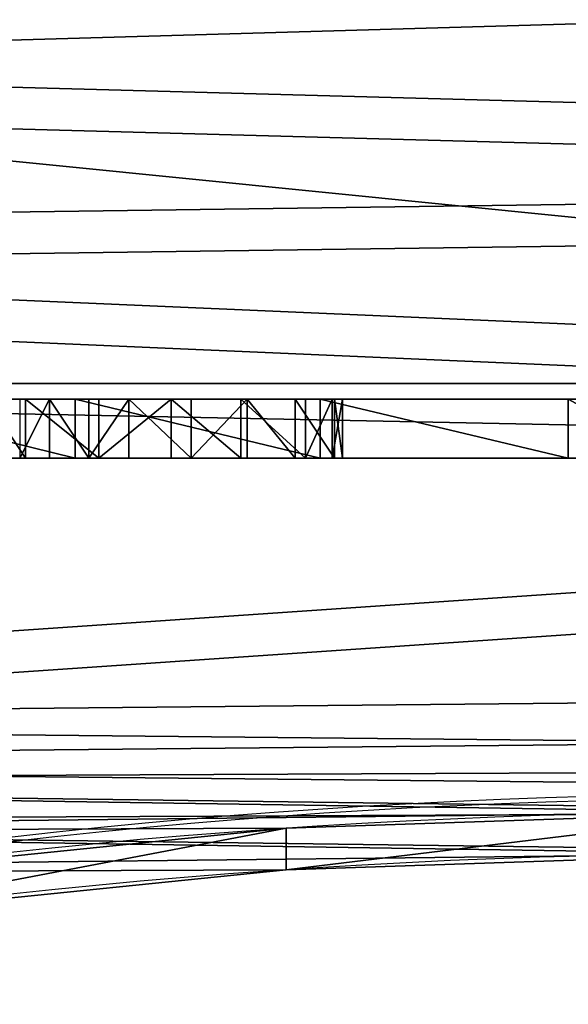
# Model space of a CAD drawing. Units: centimetres. Extents: x -288 to 238, y -254 to 232.
# Drawn here: x 21 to 33, y -77 to -57 of the extents above; entities that cross this region are included whole.
import ezdxf

# ---------------------------------------------------------------- set-up
doc = ezdxf.new("R2010")
doc.units = ezdxf.units.CM
doc.header["$LTSCALE"] = 2.54
doc.layers.get('0').update_dxf_attribs({"true_color": 0xff5454})
doc.layers.add('VP-EQ', color=7, linetype='Continuous', true_color=0x8a3492)

# ---------------------------------------------------------------- blocks, each defined once
blk = doc.blocks.new('Grupuj_13')
at = {"color": 0}
for p, q in [((6.817, 0, 2.1), (66.671, 0, 2.1)), ((6.817, 0, 2.1), (66.671, 0, 2.1)), ((6.817, 0), (66.671, 0)), ((6.817, 0), (66.671, 0))]:
    blk.add_line(p, q, dxfattribs=at)
mesh = blk.add_polyface(dxfattribs=at)
corners = [(72.96, 5.997, 2.1), (66.671, 66.077, 2.1), (66.671, 5.997, 2.1), (72.96, 66.077, 2.1), (66.671, 0, 2.1), (6.817, 5.997, 2.1), (6.817, 0, 2.1), (6.817, 66.077, 2.1), (6.817, 72.661, 2.1), (66.671, 72.661, 2.1), (0, 66.077, 2.1), (0, 5.997, 2.1)]
mesh.append_faces([[corners[k] for k in face] for face in [(1, 0, 3), (4, 5, 6), (5, 10, 11)]], dxfattribs={"vtx0": -1, "color": 0})
mesh.append_faces([[corners[k] for k in face] for face in [(0, 1, 2), (7, 4, 8), (8, 4, 9), (9, 2, 1), (10, 5, 7)]], dxfattribs={"vtx0": -1, "vtx1": -1, "color": 0})
mesh.append_faces([[corners[k] for k in face] for face in [(5, 4, 7)]], dxfattribs={"vtx0": -1, "vtx1": -1, "vtx2": -1, "color": 0})
mesh.append_faces([[corners[k] for k in face] for face in [(9, 4, 2)]], dxfattribs={"vtx0": -1, "vtx2": -1, "color": 0})
mesh = blk.add_polyface(dxfattribs=at)
corners = [(72.96, 66.077), (66.671, 5.997), (66.671, 66.077), (72.96, 5.997), (66.671, 72.661), (6.817, 66.077), (6.817, 72.661), (6.817, 5.997), (6.817, 0), (66.671, 0), (0, 5.997), (0, 66.077)]
mesh.append_faces([[corners[k] for k in face] for face in [(1, 0, 3), (4, 5, 6), (5, 10, 11)]], dxfattribs={"vtx0": -1, "color": 0})
mesh.append_faces([[corners[k] for k in face] for face in [(0, 1, 2), (7, 4, 8), (8, 4, 9), (9, 2, 1), (10, 5, 7)]], dxfattribs={"vtx0": -1, "vtx1": -1, "color": 0})
mesh.append_faces([[corners[k] for k in face] for face in [(5, 4, 7)]], dxfattribs={"vtx0": -1, "vtx1": -1, "vtx2": -1, "color": 0})
mesh.append_faces([[corners[k] for k in face] for face in [(9, 4, 2)]], dxfattribs={"vtx0": -1, "vtx2": -1, "color": 0})
at = {"color": 28, "true_color": 0x301b02}
mesh = blk.add_polyface(dxfattribs=at)
corners = [(66.671, 0, 2.1), (6.817, 0), (66.671, 0), (6.817, 0, 2.1)]
mesh.append_faces([[corners[k] for k in face] for face in [(0, 1, 2), (1, 0, 3)]], dxfattribs={"vtx0": -1, "color": 28})
blk = doc.blocks.new('3DGeom_807_Defintion')
at = {"color": 18, "true_color": 0x020202}
blk.add_blockref('Grupuj_13', (0, 0.003), dxfattribs=at)
blk = doc.blocks.new('Grupuj_4')
at = {"color": 18, "true_color": 0x010101}
blk.add_line((70.671, 39.257), (70.671, 39.257, 1.2), dxfattribs=at)
blk.add_line((70.671, 39.257), (70.671, 39.257, 1.2), dxfattribs=at)
for centre in [(171.896, 48.952), (171.896, 48.952, 1.2), (171.896, 48.952), (171.896, 48.952, 1.2), (171.896, 48.952), (171.896, 48.952, 1.2), (171.896, 48.952), (171.896, 48.952, 1.2), (171.896, 48.952), (171.896, 48.952, 1.2), (171.896, 48.952), (171.896, 48.952, 1.2)]:
    blk.add_arc(centre, 101.688, 163.58795, 196.41205, dxfattribs=at)
at = {"color": 0}
for centre in [(171.896, 48.952, 1.2), (171.896, 48.952)]:
    blk.add_arc(centre, 101.688, 163.58795, 196.41205, dxfattribs=at)
mesh = blk.add_polyface(dxfattribs=at)
corners = [(0.988, 49.042, 1.2), (0.792, 87.783, 1.2), (0, 70.663, 1.2), (0.797, 87.797, 1.2), (0.981, 88.731, 1.2), (1.253, 89.643, 1.2), (1.099, 48.403, 1.2), (1.368, 47.813, 1.2), (1.613, 90.525, 1.2), (1.776, 47.309, 1.2), (2.056, 91.368, 1.2), (2.298, 46.924, 1.2), (2.578, 92.165, 1.2), (2.9, 46.683, 1.2), (3.174, 92.907, 1.2), (3.544, 46.6, 1.2), (3.84, 93.589, 1.2), (6.195, 46.6, 1.2), (4.567, 94.203, 1.2), (5.351, 94.744, 1.2), (6.082, 95.151, 1.2), (6.195, 48.977, 1.2), (7.694, 3.235, 1.2), (7.479, 48.977, 1.2), (7.479, 4.074, 1.2), (70.843, 8.954, 1.2), (70.208, 48.952, 1.2), (69.312, 7.657, 1.2), (70.671, 39.257, 1.2), (72.056, 29.651, 1.2), (72.149, 10.477, 1.2), (74.351, 20.221, 1.2), (73.193, 12.19, 1.2), (73.22, 12.238, 1.2), (73.862, 13.747, 1.2), (74.301, 15.328, 1.2), (74.53, 16.952, 1.2), (74.547, 18.592, 1.2), (13.589, 96.715, 1.2), (8.233, 2.556, 1.2), (9.002, 2.157, 1.2), (14.417, 1.216, 1.2), (21.191, 97.713, 1.2), (19.872, 0.542, 1.2), (25.354, 0.136, 1.2), (28.847, 98.14, 1.2), (30.848, 0.006, 1.2), (36.513, 97.994, 1.2), (31.543, 0.006, 1.2), (37.072, 0.17, 1.2), (44.146, 97.275, 1.2), (42.586, 0.612, 1.2), (48.072, 1.325, 1.2), (51.705, 95.988, 1.2), (53.516, 2.309, 1.2), (59.146, 94.139, 1.2), (67.594, 6.619, 1.2), (66.422, 91.72, 1.2), (68.785, 90.485, 1.2), (70.841, 88.787, 1.2), (70.671, 58.646, 1.2), (72.056, 68.253, 1.2), (72.499, 86.698, 1.2), (74.351, 77.683, 1.2), (73.686, 84.31, 1.2), (74.351, 81.728, 1.2)]
mesh.append_faces([[corners[k] for k in face] for face in [(0, 1, 2), (22, 23, 24), (31, 36, 37), (64, 63, 65)]], dxfattribs={"vtx0": -1, "color": 0})
mesh.append_faces([[corners[k] for k in face] for face in [(1, 0, 3), (3, 0, 4), (4, 0, 5), (5, 7, 8), (8, 9, 10), (10, 11, 12), (12, 13, 14), (14, 15, 16), (16, 17, 18), (18, 17, 19), (19, 17, 20), (25, 26, 27), (26, 25, 28), (28, 25, 29), (29, 30, 31), (38, 41, 42), (42, 44, 45), (45, 46, 47), (47, 49, 50), (50, 52, 53), (53, 54, 55), (55, 56, 57), (57, 56, 58), (58, 27, 59), (59, 61, 62), (62, 63, 64)]], dxfattribs={"vtx0": -1, "vtx1": -1, "color": 0})
mesh.append_faces([[corners[k] for k in face] for face in [(38, 23, 22), (59, 27, 26)]], dxfattribs={"vtx0": -1, "vtx1": -1, "vtx2": -1, "color": 0})
mesh.append_faces([[corners[k] for k in face] for face in [(5, 0, 6), (5, 6, 7), (8, 7, 9), (10, 9, 11), (12, 11, 13), (14, 13, 15), (16, 15, 17), (20, 17, 21), (29, 25, 30), (31, 30, 32), (31, 32, 33), (31, 33, 34), (31, 34, 35), (31, 35, 36), (21, 38, 20), (38, 21, 23), (38, 22, 39), (38, 39, 40), (38, 40, 41), (42, 41, 43), (42, 43, 44), (45, 44, 46), (47, 46, 48), (47, 48, 49), (50, 49, 51), (50, 51, 52), (53, 52, 54), (55, 54, 56), (58, 56, 27), (59, 26, 60), (59, 60, 61), (62, 61, 63)]], dxfattribs={"vtx0": -1, "vtx2": -1, "color": 0})
mesh = blk.add_polyface(dxfattribs=at)
corners = [(0.792, 87.783), (0.988, 49.042), (0, 70.663), (0.797, 87.797), (0.981, 88.731), (1.253, 89.643), (1.099, 48.403), (1.368, 47.813), (1.613, 90.525), (1.776, 47.309), (2.056, 91.368), (2.298, 46.924), (2.578, 92.165), (2.9, 46.683), (3.174, 92.907), (3.544, 46.6), (3.84, 93.589), (6.195, 46.6), (4.567, 94.203), (5.351, 94.744), (6.082, 95.151), (6.195, 48.977), (7.694, 3.235), (7.479, 4.074), (7.479, 48.977), (13.589, 96.715), (8.233, 2.556), (9.002, 2.157), (14.417, 1.216), (21.191, 97.713), (19.872, 0.542), (25.354, 0.136), (28.847, 98.14), (30.848, 0.006), (36.513, 97.994), (31.543, 0.006), (37.072, 0.17), (44.146, 97.275), (42.586, 0.612), (48.072, 1.325), (51.705, 95.988), (53.516, 2.309), (59.146, 94.139), (67.594, 6.619), (66.422, 91.72), (68.785, 90.485), (69.312, 7.657), (70.841, 88.787), (70.208, 48.952), (70.671, 58.646), (72.056, 68.253), (72.499, 86.698), (74.351, 77.683), (73.686, 84.31), (74.351, 81.728), (70.843, 8.954), (70.671, 39.257), (72.056, 29.651), (72.149, 10.477), (74.351, 20.221), (73.193, 12.19), (73.22, 12.238), (73.862, 13.747), (74.301, 15.328), (74.53, 16.952), (74.547, 18.592)]
mesh.append_faces([[corners[k] for k in face] for face in [(0, 1, 2), (52, 53, 54), (64, 59, 65)]], dxfattribs={"vtx0": -1, "color": 0})
mesh.append_faces([[corners[k] for k in face] for face in [(1, 5, 6), (6, 5, 7), (7, 8, 9), (9, 10, 11), (11, 12, 13), (13, 14, 15), (15, 16, 17), (17, 20, 21), (25, 21, 20), (21, 25, 24), (22, 25, 26), (26, 25, 27), (27, 25, 28), (28, 29, 30), (30, 29, 31), (31, 32, 33), (33, 34, 35), (35, 34, 36), (36, 37, 38), (38, 37, 39), (39, 40, 41), (41, 42, 43), (43, 45, 46), (48, 47, 49), (49, 47, 50), (50, 51, 52), (55, 57, 58), (58, 59, 60), (60, 59, 61), (61, 59, 62), (62, 59, 63), (63, 59, 64)]], dxfattribs={"vtx0": -1, "vtx1": -1, "color": 0})
mesh.append_faces([[corners[k] for k in face] for face in [(24, 25, 22), (46, 47, 48)]], dxfattribs={"vtx0": -1, "vtx1": -1, "vtx2": -1, "color": 0})
mesh.append_faces([[corners[k] for k in face] for face in [(1, 0, 3), (1, 3, 4), (1, 4, 5), (7, 5, 8), (9, 8, 10), (11, 10, 12), (13, 12, 14), (15, 14, 16), (17, 16, 18), (17, 18, 19), (17, 19, 20), (28, 25, 29), (31, 29, 32), (33, 32, 34), (36, 34, 37), (39, 37, 40), (41, 40, 42), (43, 42, 44), (43, 44, 45), (46, 45, 47), (50, 47, 51), (52, 51, 53), (48, 55, 46), (55, 48, 56), (55, 56, 57), (58, 57, 59)]], dxfattribs={"vtx0": -1, "vtx2": -1, "color": 0})
mesh.append_faces([[corners[k] for k in face] for face in [(22, 23, 24)]], dxfattribs={"vtx2": -1, "color": 0})
at = {"color": 18, "true_color": 0x010101}
mesh = blk.add_polyface(dxfattribs=at)
corners = [(70.208, 48.952), (70.671, 39.257, 1.2), (70.671, 39.257), (70.208, 48.952, 1.2)]
mesh.append_faces([[corners[k] for k in face] for face in [(0, 1, 2), (1, 0, 3)]], dxfattribs={"vtx0": -1, "color": 18})
mesh = blk.add_polyface(dxfattribs=at)
corners = [(70.671, 39.257), (72.056, 29.651, 1.2), (72.056, 29.651), (70.671, 39.257, 1.2)]
mesh.append_faces([[corners[k] for k in face] for face in [(0, 1, 2), (1, 0, 3)]], dxfattribs={"vtx0": -1, "color": 18})
blk = doc.blocks.new('3DGeom_291_Defintion')
at = {"color": 0, "extrusion": (-6.08395e-16, -7.15946e-14, -1), "xscale": 25.90301566746596, "yscale": 25.90301566746592, "zscale": 25.90301566746594, "rotation": 270}
blk.add_blockref('Grupuj_4', (-11445.36, 3974.95), dxfattribs=at)
blk = doc.blocks.new('Grupuj_5')
at = {"color": 0, "extrusion": (-0.707107, 6.08395e-16, -0.707107), "xscale": 0.03860554357213302, "yscale": 0.03860554357213301, "zscale": 0.03860554357213303, "rotation": 359.9999999999999}
blk.add_blockref('3DGeom_291_Defintion', (-441.931, -145.07, -69.242), dxfattribs=at)
blk = doc.blocks.new('Komponent_2')
at = {"color": 0}
blk.add_blockref('Grupuj_5', (-0.176, -0.049), dxfattribs=at)
blk = doc.blocks.new('Grupuj_6')
at = {"color": 18, "true_color": 0x010101}
for p, q in [((0, 59.8), (0, 0)), ((0, 59.8), (0, 0)), ((1.2, 59.8), (1.2, 0)), ((1.2, 59.8), (1.2, 0)), ((1.2, 44.791, 60.376), (0, 44.791, 60.376)), ((1.2, 44.791, 60.376), (0, 44.791, 60.376)), ((1.2, 44.3, 52.463), (0, 44.3, 52.463)), ((1.2, 44.3, 52.463), (0, 44.3, 52.463)), ((1.2, 43.777, 70.271), (0, 43.777, 70.271)), ((1.2, 43.777, 70.271), (0, 43.777, 70.271)), ((1.2, 43.497, 52.246), (0, 43.497, 52.246)), ((1.2, 43.497, 52.246), (0, 43.497, 52.246)), ((1.2, 43.291, 60.318), (0, 43.291, 60.318)), ((1.2, 43.291, 60.318), (0, 43.291, 60.318)), ((1.2, 42.685, 52.43), (0, 42.685, 52.43)), ((1.2, 42.685, 52.43), (0, 42.685, 52.43)), ((1.2, 41.817, 60.035), (0, 41.817, 60.035)), ((1.2, 41.817, 60.035), (0, 41.817, 60.035)), ((1.2, 41.411, 53.224), (0, 41.411, 53.224)), ((1.2, 41.411, 53.224), (0, 41.411, 53.224)), ((1.2, 40.402, 59.535), (0, 40.402, 59.535)), ((1.2, 40.402, 59.535), (0, 40.402, 59.535)), ((1.2, 40.271, 54.199), (0, 40.271, 54.199)), ((1.2, 40.271, 54.199), (0, 40.271, 54.199)), ((1.2, 39.289, 55.334), (0, 39.289, 55.334)), ((1.2, 39.289, 55.334), (0, 39.289, 55.334)), ((1.2, 39.078, 58.829), (0, 39.078, 58.829)), ((1.2, 39.078, 58.829), (0, 39.078, 58.829)), ((1.2, 38.782, 71.254), (0, 38.782, 71.254)), ((1.2, 38.782, 71.254), (0, 38.782, 71.254)), ((1.2, 38.536, 58.208), (0, 38.536, 58.208)), ((1.2, 38.536, 58.208), (0, 38.536, 58.208)), ((1.2, 38.489, 56.604), (0, 38.489, 56.604)), ((1.2, 38.489, 56.604), (0, 38.489, 56.604)), ((1.2, 38.325, 57.411), (0, 38.325, 57.411)), ((1.2, 38.325, 57.411), (0, 38.325, 57.411)), ((1.2, 33.723, 71.814), (0, 33.723, 71.814)), ((1.2, 33.723, 71.814), (0, 33.723, 71.814))]:
    blk.add_line(p, q, dxfattribs=at)
at = {"color": 18, "true_color": 0x010101, "extrusion": (-1, -1.51122e-14, 7.29097e-15)}
blk.add_arc((-29.566, 11.216), 60.74, 93.92386, 117.93999, dxfattribs=at)
blk.add_arc((-29.566, 11.216), 60.74, 93.92386, 117.93999, dxfattribs=at)
blk.add_arc((-29.566, 11.216), 60.74, 93.92386, 117.93999, dxfattribs=at)
blk.add_arc((-29.566, 11.216), 60.74, 93.92386, 117.93999, dxfattribs=at)
blk.add_arc((-29.566, 11.216), 60.74, 93.92386, 117.93999, dxfattribs=at)
at = {"color": 0, "extrusion": (-1, -1.51122e-14, 7.29097e-15)}
blk.add_arc((-29.566, 11.216), 60.74, 93.92386, 117.93999, dxfattribs=at)
at = {"color": 18, "true_color": 0x010101, "extrusion": (-1, -1.50919e-14, 7.5874e-15)}
blk.add_arc((-29.566, 11.216, -1.2), 60.74, 93.92386, 117.93999, dxfattribs=at)
blk.add_arc((-29.566, 11.216, -1.2), 60.74, 93.92386, 117.93999, dxfattribs=at)
blk.add_arc((-29.566, 11.216, -1.2), 60.74, 93.92386, 117.93999, dxfattribs=at)
blk.add_arc((-29.566, 11.216, -1.2), 60.74, 93.92386, 117.93999, dxfattribs=at)
blk.add_arc((-29.566, 11.216, -1.2), 60.74, 93.92386, 117.93999, dxfattribs=at)
at = {"color": 0, "extrusion": (-1, -1.50919e-14, 7.5874e-15)}
blk.add_arc((-29.566, 11.216, -1.2), 60.74, 93.92386, 117.93999, dxfattribs=at)
at = {"color": 0, "extrusion": (-1, -1.44837e-14, 2.17227e-14)}
blk.add_arc((-44.704, 58.656), 1.722, 92.913, 176.7706, dxfattribs=at)
at = {"color": 18, "true_color": 0x010101, "extrusion": (-1, -1.44837e-14, 2.17227e-14)}
blk.add_arc((-44.704, 58.656), 1.722, 92.913, 176.7706, dxfattribs=at)
blk.add_arc((-44.704, 58.656), 1.722, 92.913, 176.7706, dxfattribs=at)
blk.add_arc((-44.704, 58.656), 1.722, 92.913, 176.7706, dxfattribs=at)
at = {"color": 18, "true_color": 0x010101, "extrusion": (-1, -1.39512e-14, 3.21885e-14)}
blk.add_arc((-44.704, 58.656, -1.2), 1.722, 92.913, 176.7706, dxfattribs=at)
blk.add_arc((-44.704, 58.656, -1.2), 1.722, 92.913, 176.7706, dxfattribs=at)
blk.add_arc((-44.704, 58.656, -1.2), 1.722, 92.913, 176.7706, dxfattribs=at)
at = {"color": 0, "extrusion": (-1, -1.39512e-14, 3.21885e-14)}
blk.add_arc((-44.704, 58.656, -1.2), 1.722, 92.913, 176.7706, dxfattribs=at)
at = {"color": 18, "true_color": 0x010101, "extrusion": (1, 2.11304e-14, 1.28147e-14)}
for centre in [(43.461, 53.968), (43.461, 53.968), (43.461, 53.968), (43.461, 53.968, 1.2), (43.461, 53.968, 1.2), (43.461, 53.968, 1.2)]:
    blk.add_arc(centre, 1.722, 243.2287, 327.0878, dxfattribs=at)
at = {"color": 0, "extrusion": (1, 2.11304e-14, 1.28147e-14)}
for centre in [(43.461, 53.968), (43.461, 53.968, 1.2)]:
    blk.add_arc(centre, 1.722, 243.2287, 327.0878, dxfattribs=at)
at = {"color": 18, "true_color": 0x010101, "extrusion": (-1, -1.86901e-14, 4.1892e-15)}
blk.add_arc((-44.43, 50.393), 9.99, 57.6099, 92.0737, dxfattribs=at)
blk.add_arc((-44.43, 50.393), 9.99, 57.6099, 92.0737, dxfattribs=at)
blk.add_arc((-44.43, 50.393), 9.99, 57.6099, 92.0737, dxfattribs=at)
blk.add_arc((-44.43, 50.393), 9.99, 57.6099, 92.0737, dxfattribs=at)
at = {"color": 0, "extrusion": (-1, -1.86901e-14, 4.1892e-15)}
blk.add_arc((-44.43, 50.393), 9.99, 57.6099, 92.0737, dxfattribs=at)
at = {"color": 18, "true_color": 0x010101, "extrusion": (-1, -1.67546e-14, 1.13817e-15)}
blk.add_arc((-44.43, 50.393, -1.2), 9.99, 57.6099, 92.0737, dxfattribs=at)
blk.add_arc((-44.43, 50.393, -1.2), 9.99, 57.6099, 92.0737, dxfattribs=at)
blk.add_arc((-44.43, 50.393, -1.2), 9.99, 57.6099, 92.0737, dxfattribs=at)
blk.add_arc((-44.43, 50.393, -1.2), 9.99, 57.6099, 92.0737, dxfattribs=at)
at = {"color": 0, "extrusion": (-1, -1.67546e-14, 1.13817e-15)}
blk.add_arc((-44.43, 50.393, -1.2), 9.99, 57.6099, 92.0737, dxfattribs=at)
at = {"color": 18, "true_color": 0x010101, "extrusion": (1, 1.41382e-14, -1.5991e-15)}
blk.add_arc((47.315, 61.282), 9.99, 207.9261, 242.3902, dxfattribs=at)
blk.add_arc((47.315, 61.282), 9.99, 207.9261, 242.3902, dxfattribs=at)
blk.add_arc((47.315, 61.282), 9.99, 207.9261, 242.3902, dxfattribs=at)
blk.add_arc((47.315, 61.282), 9.99, 207.9261, 242.3902, dxfattribs=at)
at = {"color": 0, "extrusion": (1, 1.41382e-14, -1.5991e-15)}
blk.add_arc((47.315, 61.282), 9.99, 207.9261, 242.3902, dxfattribs=at)
at = {"color": 18, "true_color": 0x010101, "extrusion": (1, 1.73306e-14, 9.30733e-17)}
blk.add_arc((47.315, 61.282, 1.2), 9.99, 207.9261, 242.3902, dxfattribs=at)
blk.add_arc((47.315, 61.282, 1.2), 9.99, 207.9261, 242.3902, dxfattribs=at)
blk.add_arc((47.315, 61.282, 1.2), 9.99, 207.9261, 242.3902, dxfattribs=at)
blk.add_arc((47.315, 61.282, 1.2), 9.99, 207.9261, 242.3902, dxfattribs=at)
at = {"color": 0, "extrusion": (1, 1.73306e-14, 9.30733e-17)}
blk.add_arc((47.315, 61.282, 1.2), 9.99, 207.9261, 242.3902, dxfattribs=at)
at = {"color": 18, "true_color": 0x010101, "extrusion": (-1, -3.83371e-15, -3.58518e-15)}
blk.add_arc((-40.138, 57.357), 1.813, 335.444, 54.2396, dxfattribs=at)
blk.add_arc((-40.138, 57.357), 1.813, 335.444, 54.2396, dxfattribs=at)
blk.add_arc((-40.138, 57.357), 1.813, 335.444, 54.2396, dxfattribs=at)
at = {"color": 0, "extrusion": (-1, -3.83371e-15, -3.58518e-15)}
blk.add_arc((-40.138, 57.357), 1.813, 335.444, 54.2396, dxfattribs=at)
at = {"color": 18, "true_color": 0x010101, "extrusion": (-1, 6.93065e-16, -1.51686e-15)}
blk.add_arc((-40.138, 57.357, -1.2), 1.813, 335.444, 54.2396, dxfattribs=at)
blk.add_arc((-40.138, 57.357, -1.2), 1.813, 335.444, 54.2396, dxfattribs=at)
blk.add_arc((-40.138, 57.357, -1.2), 1.813, 335.444, 54.2396, dxfattribs=at)
at = {"color": 0, "extrusion": (-1, 6.93065e-16, -1.51686e-15)}
blk.add_arc((-40.138, 57.357, -1.2), 1.813, 335.444, 54.2396, dxfattribs=at)
at = {"color": 18, "true_color": 0x010101, "extrusion": (-1, -2.03084e-14, 2.65463e-16)}
blk.add_arc((-33.487, 64.708), 7.11, 1.7757, 91.9048, dxfattribs=at)
blk.add_arc((-33.487, 64.708), 7.11, 1.7757, 91.9048, dxfattribs=at)
blk.add_arc((-33.487, 64.708), 7.11, 1.7757, 91.9048, dxfattribs=at)
blk.add_arc((-33.487, 64.708), 7.11, 1.7757, 91.9048, dxfattribs=at)
blk.add_arc((-33.487, 64.708), 7.11, 1.7757, 91.9048, dxfattribs=at)
at = {"color": 0, "extrusion": (-1, -2.03084e-14, 2.65463e-16)}
blk.add_arc((-33.487, 64.708), 7.11, 1.7757, 91.9048, dxfattribs=at)
at = {"color": 0}
mesh = blk.add_polyface(dxfattribs=at)
corners = [(0, 26.797, 67.117), (0, 26.38, 62.204), (0, 26.38, 64.929), (0, 38.782, 71.254), (0, 38.325, 57.411), (0, 33.723, 71.814), (0, 38.536, 58.208), (0, 39.078, 58.829), (0, 43.777, 70.271), (0, 40.402, 59.535), (0, 41.817, 60.035), (0, 43.291, 60.318), (0, 44.791, 60.376), (0, 48.672, 68.874), (0, 45.587, 60.135), (0, 46.177, 59.548), (0, 46.423, 58.753), (0, 47.416, 51.42), (0, 48.669, 51.658), (0, 49.944, 51.705), (0, 53.433, 67.071), (0, 51.212, 51.561), (0, 51.849, 51.255), (0, 52.269, 50.686), (0, 52.374, 49.987), (0, 53.431, 43.419), (0, 54.518, 43.277), (0, 58.026, 64.877), (0, 55.572, 42.973), (0, 56.069, 42.622), (0, 56.344, 42.079), (0, 0), (0, 0, 62.204), (0, 59.8), (0, 27.871, 69.069), (0, 29.496, 70.593), (0, 31.512, 71.539), (0, 38.489, 56.604), (0, 39.289, 55.334), (0, 40.271, 54.199), (0, 41.411, 53.224), (0, 42.685, 52.43), (0, 43.497, 52.246), (0, 44.3, 52.463), (0, 45.43, 49.204), (0, 44.907, 53.032), (0, 45.397, 49.903), (0, 45.939, 48.034), (0, 46.618, 46.954), (0, 47.45, 45.987), (0, 48.418, 45.156), (0, 49.076, 44.897), (0, 50.332, 41.803), (0, 49.779, 44.976), (0, 50.596, 40.738), (0, 51.016, 39.725), (0, 51.584, 38.786), (0, 52.285, 37.942), (0, 52.806, 37.628), (0, 53.413, 37.595), (0, 53.965, 37.85), (0, 54.743, 38.62), (0, 55.405, 39.493), (0, 55.938, 40.449), (0, 56.332, 41.471), (0, 58.912, 64.297), (0, 59.53, 63.439), (0, 59.8, 62.415), (0, 50.362, 45.375), (0, 50.404, 42.401), (0, 51.104, 46.41), (0, 50.734, 42.905), (0, 51.252, 43.212), (0, 51.694, 47.538), (0, 52.334, 43.397), (0, 52.12, 48.738), (0, 45.585, 54.367), (0, 45.677, 50.545), (0, 46.07, 55.785), (0, 46.212, 50.997), (0, 46.351, 57.256)]
mesh.append_faces([[corners[k] for k in face] for face in [(0, 1, 2), (1, 31, 32), (33, 66, 67)]], dxfattribs={"vtx0": -1, "color": 0})
mesh.append_faces([[corners[k] for k in face] for face in [(3, 4, 5), (4, 3, 6), (6, 3, 7), (7, 8, 9), (9, 8, 10), (10, 8, 11), (11, 8, 12), (12, 13, 14), (14, 13, 15), (15, 13, 16), (17, 13, 18), (18, 13, 19), (19, 20, 21), (21, 20, 22), (22, 20, 23), (23, 20, 24), (25, 20, 26), (26, 27, 28), (28, 27, 29), (29, 27, 30), (31, 1, 33), (37, 5, 4), (44, 45, 46), (68, 52, 53), (52, 68, 69), (69, 70, 71), (71, 70, 72), (72, 73, 74), (74, 24, 25), (76, 46, 45), (46, 76, 77), (77, 78, 79), (79, 80, 17)]], dxfattribs={"vtx0": -1, "vtx1": -1, "color": 0})
mesh.append_faces([[corners[k] for k in face] for face in [(16, 13, 17), (24, 20, 25), (33, 1, 0), (33, 36, 37), (33, 43, 44), (33, 51, 52), (33, 30, 27)]], dxfattribs={"vtx0": -1, "vtx1": -1, "vtx2": -1, "color": 0})
mesh.append_faces([[corners[k] for k in face] for face in [(7, 3, 8), (12, 8, 13), (19, 13, 20), (26, 20, 27), (33, 0, 34), (33, 34, 35), (33, 35, 36), (37, 36, 5), (33, 37, 38), (33, 38, 39), (33, 39, 40), (33, 40, 41), (33, 41, 42), (33, 42, 43), (44, 43, 45), (33, 44, 47), (33, 47, 48), (33, 48, 49), (33, 49, 50), (33, 50, 51), (52, 51, 53), (33, 52, 54), (33, 54, 55), (33, 55, 56), (33, 56, 57), (33, 57, 58), (33, 58, 59), (33, 59, 60), (33, 60, 61), (33, 61, 62), (33, 62, 63), (33, 63, 64), (33, 64, 30), (33, 27, 65), (33, 65, 66), (69, 68, 70), (72, 70, 73), (74, 73, 75), (74, 75, 24), (77, 76, 78), (79, 78, 80), (17, 80, 16)]], dxfattribs={"vtx0": -1, "vtx2": -1, "color": 0})
at = {"color": 18, "true_color": 0x010101}
mesh = blk.add_polyface(dxfattribs=at)
corners = [(1.2, 59.8), (0, 0), (0, 59.8), (1.2, 0)]
mesh.append_faces([[corners[k] for k in face] for face in [(0, 1, 2), (1, 0, 3)]], dxfattribs={"vtx0": -1, "color": 18})
at = {"color": 0}
mesh = blk.add_polyface(dxfattribs=at)
corners = [(1.2, 45.397, 49.903), (1.2, 45.585, 54.367), (1.2, 44.907, 53.032), (1.2, 45.677, 50.545), (1.2, 46.07, 55.785), (1.2, 46.212, 50.997), (1.2, 46.351, 57.256), (1.2, 47.416, 51.42), (1.2, 46.423, 58.753), (1.2, 50.332, 41.803), (1.2, 50.362, 45.375), (1.2, 49.779, 44.976), (1.2, 50.404, 42.401), (1.2, 51.104, 46.41), (1.2, 50.734, 42.905), (1.2, 51.252, 43.212), (1.2, 51.694, 47.538), (1.2, 52.334, 43.397), (1.2, 52.12, 48.738), (1.2, 52.374, 49.987), (1.2, 53.431, 43.419), (1.2, 59.8), (1.2, 0, 62.204), (1.2, 0), (1.2, 26.38, 62.204), (1.2, 26.38, 64.929), (1.2, 26.797, 67.117), (1.2, 27.871, 69.069), (1.2, 29.496, 70.593), (1.2, 31.512, 71.539), (1.2, 38.489, 56.604), (1.2, 33.723, 71.814), (1.2, 38.325, 57.411), (1.2, 39.289, 55.334), (1.2, 40.271, 54.199), (1.2, 41.411, 53.224), (1.2, 42.685, 52.43), (1.2, 43.497, 52.246), (1.2, 44.3, 52.463), (1.2, 45.43, 49.204), (1.2, 45.939, 48.034), (1.2, 46.618, 46.954), (1.2, 47.45, 45.987), (1.2, 48.418, 45.156), (1.2, 49.076, 44.897), (1.2, 50.596, 40.738), (1.2, 51.016, 39.725), (1.2, 51.584, 38.786), (1.2, 52.285, 37.942), (1.2, 52.806, 37.628), (1.2, 53.413, 37.595), (1.2, 53.965, 37.85), (1.2, 54.743, 38.62), (1.2, 55.405, 39.493), (1.2, 55.938, 40.449), (1.2, 56.332, 41.471), (1.2, 56.344, 42.079), (1.2, 58.026, 64.877), (1.2, 58.912, 64.297), (1.2, 59.53, 63.439), (1.2, 59.8, 62.415), (1.2, 38.782, 71.254), (1.2, 38.536, 58.208), (1.2, 39.078, 58.829), (1.2, 43.777, 70.271), (1.2, 40.402, 59.535), (1.2, 41.817, 60.035), (1.2, 43.291, 60.318), (1.2, 44.791, 60.376), (1.2, 48.672, 68.874), (1.2, 45.587, 60.135), (1.2, 46.177, 59.548), (1.2, 48.669, 51.658), (1.2, 49.944, 51.705), (1.2, 53.433, 67.071), (1.2, 51.212, 51.561), (1.2, 51.849, 51.255), (1.2, 52.269, 50.686), (1.2, 54.518, 43.277), (1.2, 55.572, 42.973), (1.2, 56.069, 42.622)]
mesh.append_faces([[corners[k] for k in face] for face in [(21, 22, 23), (59, 21, 60)]], dxfattribs={"vtx0": -1, "color": 0})
mesh.append_faces([[corners[k] for k in face] for face in [(1, 3, 4), (4, 5, 6), (6, 7, 8), (10, 12, 13), (13, 15, 16), (16, 17, 18), (18, 17, 19), (22, 21, 24), (24, 21, 25), (25, 21, 26), (26, 21, 27), (27, 21, 28), (28, 21, 29), (29, 30, 31), (30, 21, 33), (33, 21, 34), (34, 21, 35), (35, 21, 36), (36, 21, 37), (37, 21, 38), (38, 39, 2), (39, 21, 40), (40, 21, 41), (41, 21, 42), (42, 21, 43), (43, 21, 44), (44, 9, 11), (9, 21, 45), (45, 21, 46), (46, 21, 47), (47, 21, 48), (48, 21, 49), (49, 21, 50), (50, 21, 51), (51, 21, 52), (52, 21, 53), (53, 21, 54), (54, 21, 55), (55, 21, 56), (57, 21, 58), (58, 21, 59), (61, 63, 64), (64, 68, 69), (69, 73, 74), (74, 78, 57)]], dxfattribs={"vtx0": -1, "vtx1": -1, "color": 0})
mesh.append_faces([[corners[k] for k in face] for face in [(29, 21, 30), (38, 21, 39), (44, 21, 9), (56, 21, 57), (69, 8, 7), (74, 19, 20)]], dxfattribs={"vtx0": -1, "vtx1": -1, "vtx2": -1, "color": 0})
mesh.append_faces([[corners[k] for k in face] for face in [(0, 1, 2), (1, 0, 3), (4, 3, 5), (6, 5, 7), (9, 10, 11), (10, 9, 12), (13, 12, 14), (13, 14, 15), (16, 15, 17), (19, 17, 20), (31, 30, 32), (2, 39, 0), (32, 61, 31), (61, 32, 62), (61, 62, 63), (64, 63, 65), (64, 65, 66), (64, 66, 67), (64, 67, 68), (69, 68, 70), (69, 70, 71), (69, 71, 8), (69, 7, 72), (69, 72, 73), (74, 73, 75), (74, 75, 76), (74, 76, 77), (74, 77, 19), (74, 20, 78), (57, 78, 79), (57, 79, 80), (57, 80, 56)]], dxfattribs={"vtx0": -1, "vtx2": -1, "color": 0})
at = {"color": 18, "true_color": 0x010101}
mesh = blk.add_polyface(dxfattribs=at)
corners = [(0, 43.777, 70.271), (1.2, 48.672, 68.874), (0, 48.672, 68.874), (1.2, 43.777, 70.271)]
mesh.append_faces([[corners[k] for k in face] for face in [(0, 1, 2), (1, 0, 3)]], dxfattribs={"vtx0": -1, "color": 18})
mesh = blk.add_polyface(dxfattribs=at)
corners = [(1.2, 45.587, 60.135), (0, 44.791, 60.376), (0, 45.587, 60.135), (1.2, 44.791, 60.376)]
mesh.append_faces([[corners[k] for k in face] for face in [(0, 1, 2), (1, 0, 3)]], dxfattribs={"vtx0": -1, "color": 18})
mesh = blk.add_polyface(dxfattribs=at)
corners = [(1.2, 44.3, 52.463), (0, 44.907, 53.032), (0, 44.3, 52.463), (1.2, 44.907, 53.032)]
mesh.append_faces([[corners[k] for k in face] for face in [(0, 1, 2), (1, 0, 3)]], dxfattribs={"vtx0": -1, "color": 18})
mesh = blk.add_polyface(dxfattribs=at)
corners = [(1.2, 44.791, 60.376), (0, 43.291, 60.318), (0, 44.791, 60.376), (1.2, 43.291, 60.318)]
mesh.append_faces([[corners[k] for k in face] for face in [(0, 1, 2), (1, 0, 3)]], dxfattribs={"vtx0": -1, "color": 18})
mesh = blk.add_polyface(dxfattribs=at)
corners = [(0, 43.497, 52.246), (1.2, 44.3, 52.463), (0, 44.3, 52.463), (1.2, 43.497, 52.246)]
mesh.append_faces([[corners[k] for k in face] for face in [(0, 1, 2), (1, 0, 3)]], dxfattribs={"vtx0": -1, "color": 18})
mesh = blk.add_polyface(dxfattribs=at)
corners = [(0, 38.782, 71.254), (1.2, 43.777, 70.271), (0, 43.777, 70.271), (1.2, 38.782, 71.254)]
mesh.append_faces([[corners[k] for k in face] for face in [(0, 1, 2), (1, 0, 3)]], dxfattribs={"vtx0": -1, "color": 18})
mesh = blk.add_polyface(dxfattribs=at)
corners = [(1.2, 42.685, 52.43), (0, 43.497, 52.246), (0, 42.685, 52.43), (1.2, 43.497, 52.246)]
mesh.append_faces([[corners[k] for k in face] for face in [(0, 1, 2), (1, 0, 3)]], dxfattribs={"vtx0": -1, "color": 18})
mesh = blk.add_polyface(dxfattribs=at)
corners = [(0, 43.291, 60.318), (1.2, 41.817, 60.035), (0, 41.817, 60.035), (1.2, 43.291, 60.318)]
mesh.append_faces([[corners[k] for k in face] for face in [(0, 1, 2), (1, 0, 3)]], dxfattribs={"vtx0": -1, "color": 18})
mesh = blk.add_polyface(dxfattribs=at)
corners = [(0, 41.411, 53.224), (1.2, 42.685, 52.43), (0, 42.685, 52.43), (1.2, 41.411, 53.224)]
mesh.append_faces([[corners[k] for k in face] for face in [(0, 1, 2), (1, 0, 3)]], dxfattribs={"vtx0": -1, "color": 18})
mesh = blk.add_polyface(dxfattribs=at)
corners = [(1.2, 41.817, 60.035), (0, 40.402, 59.535), (0, 41.817, 60.035), (1.2, 40.402, 59.535)]
mesh.append_faces([[corners[k] for k in face] for face in [(0, 1, 2), (1, 0, 3)]], dxfattribs={"vtx0": -1, "color": 18})
mesh = blk.add_polyface(dxfattribs=at)
corners = [(1.2, 40.271, 54.199), (0, 41.411, 53.224), (0, 40.271, 54.199), (1.2, 41.411, 53.224)]
mesh.append_faces([[corners[k] for k in face] for face in [(0, 1, 2), (1, 0, 3)]], dxfattribs={"vtx0": -1, "color": 18})
mesh = blk.add_polyface(dxfattribs=at)
corners = [(1.2, 40.402, 59.535), (0, 39.078, 58.829), (0, 40.402, 59.535), (1.2, 39.078, 58.829)]
mesh.append_faces([[corners[k] for k in face] for face in [(0, 1, 2), (1, 0, 3)]], dxfattribs={"vtx0": -1, "color": 18})
mesh = blk.add_polyface(dxfattribs=at)
corners = [(0, 39.289, 55.334), (1.2, 40.271, 54.199), (0, 40.271, 54.199), (1.2, 39.289, 55.334)]
mesh.append_faces([[corners[k] for k in face] for face in [(0, 1, 2), (1, 0, 3)]], dxfattribs={"vtx0": -1, "color": 18})
mesh = blk.add_polyface(dxfattribs=at)
corners = [(0, 38.489, 56.604), (1.2, 39.289, 55.334), (0, 39.289, 55.334), (1.2, 38.489, 56.604)]
mesh.append_faces([[corners[k] for k in face] for face in [(0, 1, 2), (1, 0, 3)]], dxfattribs={"vtx0": -1, "color": 18})
mesh = blk.add_polyface(dxfattribs=at)
corners = [(0, 39.078, 58.829), (1.2, 38.536, 58.208), (0, 38.536, 58.208), (1.2, 39.078, 58.829)]
mesh.append_faces([[corners[k] for k in face] for face in [(0, 1, 2), (1, 0, 3)]], dxfattribs={"vtx0": -1, "color": 18})
mesh = blk.add_polyface(dxfattribs=at)
corners = [(0, 33.723, 71.814), (1.2, 38.782, 71.254), (0, 38.782, 71.254), (1.2, 33.723, 71.814)]
mesh.append_faces([[corners[k] for k in face] for face in [(0, 1, 2), (1, 0, 3)]], dxfattribs={"vtx0": -1, "color": 18})
mesh = blk.add_polyface(dxfattribs=at)
corners = [(0, 38.536, 58.208), (1.2, 38.325, 57.411), (0, 38.325, 57.411), (1.2, 38.536, 58.208)]
mesh.append_faces([[corners[k] for k in face] for face in [(0, 1, 2), (1, 0, 3)]], dxfattribs={"vtx0": -1, "color": 18})
mesh = blk.add_polyface(dxfattribs=at)
corners = [(0, 38.325, 57.411), (1.2, 38.489, 56.604), (0, 38.489, 56.604), (1.2, 38.325, 57.411)]
mesh.append_faces([[corners[k] for k in face] for face in [(0, 1, 2), (1, 0, 3)]], dxfattribs={"vtx0": -1, "color": 18})
mesh = blk.add_polyface(dxfattribs=at)
corners = [(0, 31.512, 71.539), (1.2, 33.723, 71.814), (0, 33.723, 71.814), (1.2, 31.512, 71.539)]
mesh.append_faces([[corners[k] for k in face] for face in [(0, 1, 2), (1, 0, 3)]], dxfattribs={"vtx0": -1, "color": 18})
blk = doc.blocks.new('Komponent_1')
at = {"color": 20, "true_color": 0xf15a22}
blk.add_blockref('Grupuj_6', (0, 0), dxfattribs=at)
blk = doc.blocks.new('Grupuj_8')
at = {"color": 0, "rotation": 89.99999999999999}
blk.add_blockref('Komponent_1', (59.8, 10.223), dxfattribs=at)
blk = doc.blocks.new('Komponent_3')
at = {"color": 0}
blk.add_blockref('Grupuj_8', (0, 0), dxfattribs=at)
blk = doc.blocks.new('Grupuj_1')
at = {"color": 152, "true_color": 0x007db7, "rotation": 270}
blk.add_blockref('Komponent_2', (74.163, 96.418, 160.786), dxfattribs=at)
at = {"color": 0}
for name, p in [('3DGeom_807_Defintion', (86.412, 12.652, 57.667)), ('Komponent_3', (93.12, 0.913, 67.1))]:
    blk.add_blockref(name, p, dxfattribs=at)
blk = doc.blocks.new('01052')
at = {"layer": 'VP-EQ', "color": 0, "linetype": 'Continuous', "lineweight": 25}
for centre, radius, start, end in [((1247.31, 33.178), 135.919, 77.72732, 102.27268), ((1247.311, 33.443), 135.567, 77.72058, 102.28034)]:
    blk.add_arc(centre, radius, start, end, dxfattribs=at)
blk = doc.blocks.new('01052 2d')
at = {"layer": 'VP-EQ', "color": 0}
blk.add_blockref('01052', (-982.434, -32.499), dxfattribs=at)
blk = doc.blocks.new('0105_2d')
at = {"layer": 'VP-EQ', "color": 0}
blk.add_blockref('01052 2d', (0, 0), dxfattribs=at)

msp = doc.modelspace()

# ---------------------------------------------------------------- block references
at = {"color": 0}
msp.add_blockref('Grupuj_1', (-86.583, -77.416, 0.012), dxfattribs=at)
at = {"layer": 'VP-EQ', "color": 0}
msp.add_blockref('0105_2d', (-228.189, -209.73), dxfattribs=at)

doc.saveas('drawing.dxf')
